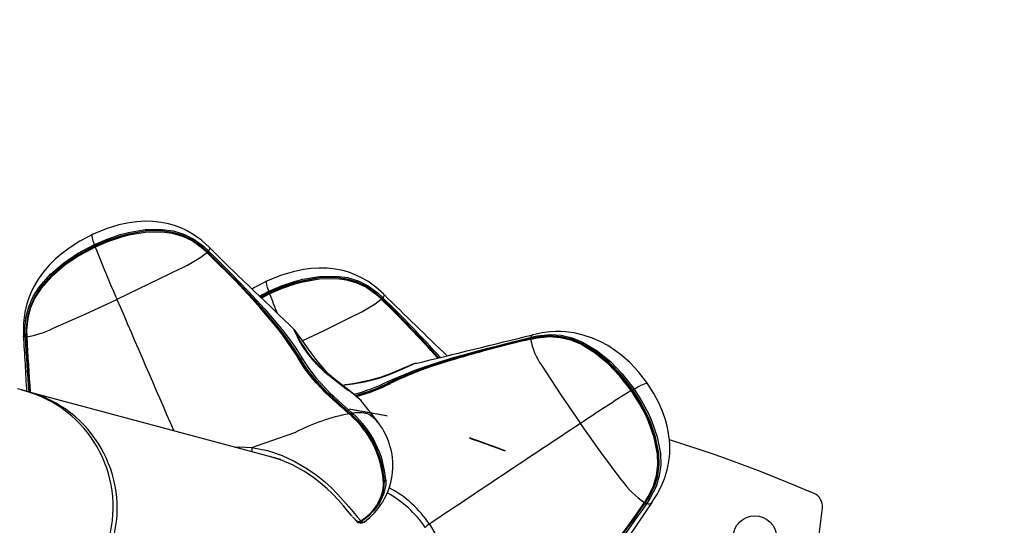
# Model space of a CAD drawing. Extents: x -618 to -237, y -59 to 322.
# Drawn here: x -400 to -385, y 111 to 119 of the extents above; entities that cross this region are included whole.
import ezdxf

# ---------------------------------------------------------------- set-up
doc = ezdxf.new("R2010")
doc.units = 0
doc.header["$LTSCALE"] = 36
doc.header["$MEASUREMENT"] = 0
for name, color, linetype in [('0-CSA+ASTM', 7, 'CONTINUOUS'), ('CONTOUR', 7, 'CONTINUOUS'), ('DÉGAGEMENT 108 ASTM', 3, 'CONTINUOUS')]:
    doc.layers.add(name, color=color, linetype=linetype)

msp = doc.modelspace()

# ---------------------------------------------------------------- linework, layer by layer
at = {"layer": '0-CSA+ASTM'}
msp.add_circle((-427.598, 131.404), 154.711, dxfattribs=at)
at = {"layer": 'CONTOUR', "lineweight": 25}
for p, q in [((-396.776, 115.398), (-396.782, 115.404)), ((-396.765, 115.415), (-396.759, 115.409)), ((-396.751, 115.463), (-396.75, 115.46)), ((-396.788, 115.393), (-396.792, 115.397)), ((-396.783, 115.393), (-396.787, 115.397)), ((-396.029, 114.761), (-395.894, 114.832)), ((-395.886, 114.812), (-396.012, 114.745)), ((-396.003, 114.736), (-395.882, 114.8)), ((-395.881, 114.795), (-395.999, 114.732)), ((-394.262, 114.716), (-394.267, 114.72)), ((-394.257, 114.716), (-394.261, 114.72)), ((-394.25, 114.721), (-394.257, 114.727)), ((-394.24, 114.738), (-394.233, 114.732)), ((-394.225, 114.786), (-394.224, 114.783)), ((-395.523, 114.275), (-395.526, 114.277)), ((-399.444, 114.187), (-399.445, 114.185)), ((-399.423, 114.16), (-399.423, 114.169)), ((-399.406, 114.175), (-399.406, 114.165)), ((-399.402, 114.197), (-399.401, 114.172)), ((-399.4, 114.175), (-399.4, 114.169)), ((-392.106, 114.162), (-392.097, 114.164)), ((-392.09, 114.147), (-392.099, 114.145)), ((-392.094, 114.138), (-392.099, 114.136)), ((-392.063, 114.199), (-392.065, 114.199)), ((-393.756, 113.788), (-393.77, 113.784)), ((-399.439, 113.391), (-399.534, 113.416)), ((-399.38, 113.375), (-399.477, 113.396)), ((-395.756, 112.404), (-399.381, 113.375)), ((-394.552, 113.241), (-394.547, 113.236)), ((-394.716, 113.043), (-394.731, 113.056)), ((-394.692, 113.046), (-394.707, 113.059)), ((-394.693, 113.076), (-394.679, 113.063)), ((-394.311, 112.931), (-394.306, 112.925)), ((-395.847, 112.428), (-395.846, 112.43)), ((-395.845, 112.429), (-395.846, 112.428)), ((-395.796, 112.414), (-395.795, 112.415)), ((-395.782, 112.412), (-395.782, 112.411)), ((-395.769, 112.407), (-395.769, 112.408)), ((-395.719, 112.393), (-395.756, 112.403)), ((-394.23, 112.017), (-394.23, 112.047)), ((-394.227, 112.03), (-394.227, 112.059)), ((-390.45, 111.771), (-390.446, 111.776)), ((-390.447, 111.766), (-390.444, 111.771)), ((-390.438, 111.763), (-390.433, 111.77)), ((-390.417, 111.756), (-390.423, 111.749)), ((-390.34, 111.782), (-390.346, 111.766)), ((-394.559, 111.506), (-394.557, 111.507)), ((-394.549, 111.497), (-394.555, 111.494)), ((-393.564, 111.457), (-393.474, 111.302))]:
    msp.add_line(p, q, dxfattribs=at)
at = {"layer": 'CONTOUR', "lineweight": 25, "flags": 128}
for points in [[(-396.753, 115.464), (-396.868, 115.569), (-396.986, 115.653), (-397.084, 115.709), (-397.166, 115.748), (-397.259, 115.783), (-397.344, 115.807), (-397.449, 115.828), (-397.572, 115.841), (-397.689, 115.844), (-397.803, 115.837), (-397.915, 115.822), (-398.064, 115.791), (-398.247, 115.735), (-398.459, 115.648)], [(-398.42, 115.509), (-398.235, 115.587), (-398.045, 115.651), (-397.927, 115.682), (-397.684, 115.723), (-397.437, 115.727), (-397.277, 115.704), (-397.123, 115.658), (-396.98, 115.586), (-396.833, 115.478), (-396.765, 115.415)], [(-396.782, 115.404), (-396.85, 115.466), (-396.994, 115.571), (-397.134, 115.639), (-397.285, 115.684), (-397.441, 115.706), (-397.684, 115.701), (-397.923, 115.66), (-398.04, 115.63), (-398.229, 115.567), (-398.412, 115.489)], [(-398.407, 115.477), (-398.227, 115.553), (-398.041, 115.616), (-397.923, 115.647), (-397.682, 115.688), (-397.436, 115.693), (-397.281, 115.671), (-397.135, 115.628), (-396.996, 115.559), (-396.855, 115.457), (-396.786, 115.394), (-396.786, 115.394)], [(-396.792, 115.397), (-396.861, 115.459), (-397.002, 115.56), (-397.139, 115.625), (-397.286, 115.668), (-397.44, 115.689), (-397.684, 115.683), (-397.924, 115.641), (-398.042, 115.61), (-398.227, 115.548), (-398.407, 115.471)], [(-398.437, 115.658), (-398.632, 115.556), (-398.787, 115.457), (-398.903, 115.367), (-398.987, 115.294), (-399.073, 115.208), (-399.157, 115.111), (-399.233, 115.005), (-399.289, 114.913), (-399.329, 114.833), (-399.369, 114.736), (-399.399, 114.647), (-399.427, 114.528), (-399.447, 114.371), (-399.444, 114.187)], [(-398.42, 115.509), (-398.437, 115.561), (-398.448, 115.601), (-398.453, 115.636), (-398.45, 115.652), (-398.448, 115.651)], [(-399.423, 114.169), (-399.426, 114.263), (-399.411, 114.447), (-399.371, 114.604), (-399.306, 114.754), (-399.22, 114.892), (-399.057, 115.08), (-398.869, 115.24), (-398.666, 115.378), (-398.42, 115.509)], [(-398.412, 115.489), (-398.655, 115.359), (-398.857, 115.223), (-399.042, 115.064), (-399.203, 114.88), (-399.288, 114.745), (-399.352, 114.6), (-399.392, 114.447), (-399.408, 114.267), (-399.406, 114.175)], [(-398.407, 115.471), (-398.643, 115.345), (-398.846, 115.21), (-399.033, 115.051), (-399.196, 114.866), (-399.281, 114.734), (-399.344, 114.594), (-399.385, 114.443), (-399.401, 114.269), (-399.4, 114.175)], [(-399.387, 114.419), (-399.385, 114.439), (-399.347, 114.588), (-399.283, 114.733), (-399.199, 114.867), (-399.036, 115.054), (-398.848, 115.214), (-398.645, 115.35), (-398.407, 115.477)], [(-398.407, 115.477), (-398.407, 115.477), (-398.407, 115.477), (-398.407, 115.478), (-398.408, 115.479), (-398.408, 115.481), (-398.409, 115.484), (-398.41, 115.486), (-398.412, 115.489)], [(-398.407, 115.477), (-398.408, 115.477), (-398.408, 115.477), (-398.408, 115.475), (-398.407, 115.471)], [(-396.75, 115.46), (-396.745, 115.45), (-396.755, 115.428), (-396.765, 115.415)], [(-396.759, 115.409), (-396.694, 115.344), (-396.567, 115.216), (-396.44, 115.088), (-396.316, 114.961), (-396.193, 114.833), (-396.073, 114.704), (-395.955, 114.576), (-395.732, 114.314), (-395.628, 114.181), (-395.511, 114.019), (-395.405, 113.852)], [(-395.525, 114.277), (-395.593, 114.343), (-395.745, 114.49), (-395.86, 114.6), (-395.956, 114.691), (-396.031, 114.763), (-396.099, 114.828), (-396.189, 114.914), (-396.341, 115.059), (-396.529, 115.242), (-396.749, 115.461)], [(-396.783, 115.393), (-396.783, 115.393), (-396.785, 115.394), (-396.788, 115.393)], [(-395.46, 113.85), (-395.502, 113.921), (-395.69, 114.196), (-395.794, 114.33), (-396.017, 114.593), (-396.134, 114.723), (-396.255, 114.852), (-396.377, 114.98), (-396.502, 115.108), (-396.63, 115.235), (-396.788, 115.393), (-396.788, 115.393)], [(-396.782, 115.39), (-396.782, 115.392), (-396.783, 115.393)], [(-396.782, 115.39), (-396.623, 115.232), (-396.496, 115.104), (-396.371, 114.975), (-396.247, 114.847), (-396.126, 114.718), (-396.009, 114.588), (-395.784, 114.325), (-395.679, 114.19), (-395.488, 113.915), (-395.446, 113.844), (-395.446, 113.844)], [(-395.428, 113.845), (-395.428, 113.845), (-395.533, 114.01), (-395.649, 114.173), (-395.753, 114.306), (-395.975, 114.566), (-396.092, 114.695), (-396.211, 114.823), (-396.333, 114.951), (-396.458, 115.079), (-396.584, 115.206), (-396.711, 115.334), (-396.776, 115.398)], [(-397.169, 115.159), (-397.633, 114.932), (-398.092, 114.713)], [(-394.227, 114.787), (-394.343, 114.892), (-394.46, 114.976), (-394.558, 115.032), (-394.64, 115.071), (-394.734, 115.106), (-394.818, 115.13), (-394.924, 115.151), (-395.046, 115.165), (-395.164, 115.167), (-395.277, 115.16), (-395.39, 115.145), (-395.538, 115.114), (-395.721, 115.059), (-395.934, 114.971)], [(-395.912, 114.981), (-396.107, 114.879), (-396.135, 114.861)], [(-395.894, 114.832), (-395.911, 114.884), (-395.922, 114.925), (-395.927, 114.959), (-395.924, 114.975), (-395.922, 114.975)], [(-395.894, 114.832), (-395.71, 114.911), (-395.52, 114.974), (-395.401, 115.005), (-395.159, 115.046), (-394.912, 115.05), (-394.752, 115.028), (-394.598, 114.981), (-394.454, 114.91), (-394.308, 114.802), (-394.24, 114.738)], [(-394.257, 114.727), (-394.324, 114.789), (-394.468, 114.894), (-394.608, 114.963), (-394.759, 115.007), (-394.916, 115.029), (-395.158, 115.024), (-395.397, 114.984), (-395.515, 114.953), (-395.703, 114.89), (-395.886, 114.812)], [(-395.882, 114.8), (-395.702, 114.876), (-395.516, 114.939), (-395.398, 114.97), (-395.156, 115.012), (-394.91, 115.016), (-394.755, 114.994), (-394.609, 114.951), (-394.47, 114.883), (-394.329, 114.78), (-394.261, 114.717), (-394.261, 114.717)], [(-394.267, 114.72), (-394.335, 114.782), (-394.477, 114.883), (-394.614, 114.949), (-394.76, 114.991), (-394.914, 115.012), (-395.159, 115.006), (-395.399, 114.964), (-395.516, 114.933), (-395.701, 114.871), (-395.881, 114.795)], [(-399.015, 114.294), (-398.551, 114.501), (-398.092, 114.713)], [(-395.882, 114.8), (-395.881, 114.8), (-395.881, 114.8), (-395.882, 114.801), (-395.882, 114.803), (-395.883, 114.805), (-395.884, 114.807), (-395.885, 114.809), (-395.886, 114.812)], [(-395.882, 114.8), (-395.883, 114.801), (-395.883, 114.8), (-395.882, 114.798), (-395.881, 114.795)], [(-394.257, 114.716), (-394.257, 114.717), (-394.259, 114.717), (-394.262, 114.716)], [(-394.257, 114.713), (-394.256, 114.715), (-394.257, 114.716)], [(-394.224, 114.783), (-394.219, 114.773), (-394.229, 114.751), (-394.24, 114.738)], [(-394.643, 114.483), (-395.107, 114.255), (-395.404, 114.113)], [(-395.526, 114.277), (-395.529, 114.279), (-395.529, 114.277), (-395.519, 114.25), (-395.512, 114.236), (-395.512, 114.236), (-395.512, 114.236)], [(-395.017, 113.62), (-395.021, 113.625), (-395.083, 113.694), (-395.145, 113.767), (-395.206, 113.842), (-395.263, 113.917), (-395.318, 113.99), (-395.367, 114.059), (-395.41, 114.121), (-395.446, 114.173), (-395.475, 114.215), (-395.499, 114.248), (-395.512, 114.264), (-395.523, 114.275)], [(-399.445, 114.185), (-399.445, 114.184), (-399.434, 114.172), (-399.423, 114.169)], [(-399.402, 114.172), (-399.402, 114.173), (-399.402, 114.173), (-399.401, 114.174), (-399.4, 114.175)], [(-399.402, 114.172), (-399.402, 114.168), (-399.402, 114.167)], [(-399.402, 114.167), (-399.401, 114.168), (-399.4, 114.169)], [(-395.512, 114.236), (-395.512, 114.236), (-395.483, 114.176), (-395.446, 114.103), (-395.395, 114.017), (-395.334, 113.927), (-395.257, 113.833), (-395.182, 113.753), (-395.097, 113.675), (-395.056, 113.639), (-394.957, 113.561), (-394.858, 113.487), (-394.736, 113.395), (-394.736, 113.395)], [(-394.547, 113.236), (-394.556, 113.246), (-394.578, 113.267), (-394.61, 113.296), (-394.654, 113.333), (-394.703, 113.373), (-394.753, 113.413), (-394.81, 113.458), (-394.876, 113.509), (-394.945, 113.563), (-395.015, 113.619), (-395.083, 113.677), (-395.147, 113.736), (-395.208, 113.799), (-395.264, 113.863), (-395.316, 113.928), (-395.363, 113.995), (-395.404, 114.059), (-395.437, 114.114), (-395.465, 114.166), (-395.483, 114.198), (-395.493, 114.217), (-395.497, 114.226), (-395.497, 114.226)], [(-394.17, 113.522), (-394.091, 113.559), (-393.764, 113.692), (-393.595, 113.752), (-393.25, 113.86), (-393.074, 113.91), (-392.897, 113.959), (-392.718, 114.006), (-392.539, 114.052), (-392.359, 114.098), (-392.106, 114.162)], [(-392.095, 114.14), (-392.099, 114.139), (-392.101, 114.139)], [(-392.101, 114.139), (-392.1, 114.138), (-392.099, 114.136)], [(-392.097, 114.164), (-392.003, 114.184), (-391.818, 114.203), (-391.656, 114.193), (-391.497, 114.155), (-391.346, 114.095), (-391.133, 113.967), (-390.942, 113.811), (-390.772, 113.634), (-390.601, 113.414)], [(-392.065, 114.199), (-392.072, 114.198), (-392.092, 114.178), (-392.097, 114.164)], [(-392.096, 114.137), (-392.096, 114.137), (-392.002, 114.157), (-391.825, 114.174), (-391.671, 114.163), (-391.516, 114.127), (-391.37, 114.068), (-391.157, 113.94), (-390.968, 113.783), (-390.798, 113.606), (-390.633, 113.394)], [(-390.641, 113.391), (-390.805, 113.602), (-390.974, 113.778), (-391.162, 113.935), (-391.373, 114.063), (-391.518, 114.123), (-391.667, 114.16), (-391.824, 114.172), (-392, 114.157), (-392.094, 114.138)], [(-390.62, 113.401), (-390.79, 113.619), (-390.959, 113.794), (-391.146, 113.949), (-391.356, 114.075), (-391.504, 114.135), (-391.659, 114.172), (-391.817, 114.184), (-391.999, 114.166), (-392.09, 114.147)], [(-390.401, 113.489), (-390.537, 113.664), (-390.664, 113.8), (-390.776, 113.899), (-390.868, 113.969), (-390.981, 114.044), (-391.09, 114.103), (-391.204, 114.153), (-391.336, 114.197), (-391.469, 114.227), (-391.594, 114.243), (-391.667, 114.247), (-391.739, 114.247), (-391.819, 114.242), (-391.931, 114.229), (-392.063, 114.2)], [(-394.731, 113.056), (-394.803, 113.117), (-394.874, 113.179), (-395.013, 113.305), (-395.081, 113.37), (-395.207, 113.504), (-395.266, 113.572), (-395.37, 113.709), (-395.46, 113.85)], [(-395.446, 113.844), (-395.445, 113.843), (-395.444, 113.842), (-395.442, 113.841), (-395.439, 113.841), (-395.437, 113.841), (-395.434, 113.842), (-395.431, 113.843), (-395.428, 113.845)], [(-395.446, 113.844), (-395.446, 113.844), (-395.357, 113.706), (-395.255, 113.571), (-395.197, 113.504), (-395.072, 113.372), (-395.007, 113.308), (-394.87, 113.183), (-394.8, 113.122), (-394.729, 113.061)], [(-394.707, 113.059), (-394.707, 113.059), (-394.839, 113.174), (-394.967, 113.29), (-395.035, 113.356), (-395.165, 113.491), (-395.225, 113.56), (-395.335, 113.702), (-395.384, 113.773), (-395.428, 113.845), (-395.428, 113.845)], [(-395.405, 113.852), (-395.361, 113.782), (-395.313, 113.712), (-395.205, 113.572), (-395.145, 113.504), (-395.017, 113.371), (-394.95, 113.306), (-394.823, 113.19), (-394.693, 113.076)], [(-393.756, 113.788), (-393.775, 113.783), (-393.819, 113.768), (-393.87, 113.747), (-393.931, 113.72), (-394.007, 113.687), (-394.086, 113.653), (-394.173, 113.619), (-394.263, 113.588), (-394.353, 113.561), (-394.444, 113.537), (-394.534, 113.517), (-394.62, 113.501), (-394.705, 113.487), (-394.787, 113.473), (-394.821, 113.467)], [(-393.794, 113.776), (-393.794, 113.776), (-393.87, 113.743), (-393.954, 113.703), (-394.055, 113.658), (-394.163, 113.614), (-394.284, 113.572), (-394.392, 113.542), (-394.504, 113.516), (-394.557, 113.506), (-394.676, 113.486), (-394.789, 113.469), (-394.817, 113.464)], [(-393.77, 113.784), (-393.775, 113.783), (-393.794, 113.776), (-393.794, 113.776), (-393.794, 113.776)], [(-391.94, 113.758), (-391.662, 113.332), (-391.377, 112.914)], [(-393.967, 113.587), (-394.077, 113.541), (-394.155, 113.504), (-394.155, 113.504), (-394.155, 113.504)], [(-394.626, 113.31), (-394.471, 113.358), (-394.385, 113.389), (-394.221, 113.458), (-394.143, 113.495), (-394.143, 113.495), (-394.143, 113.495)], [(-394.143, 113.495), (-394.144, 113.494), (-394.145, 113.494), (-394.147, 113.494), (-394.148, 113.495), (-394.15, 113.497), (-394.152, 113.499), (-394.154, 113.501), (-394.155, 113.504)], [(-394.143, 113.495), (-394.142, 113.496), (-394.141, 113.497), (-394.14, 113.497), (-394.138, 113.497), (-394.137, 113.497), (-394.135, 113.496), (-394.134, 113.495), (-394.132, 113.494)], [(-390.601, 113.414), (-390.544, 113.446), (-390.496, 113.471), (-390.45, 113.491), (-390.42, 113.501), (-390.41, 113.497)], [(-390.601, 113.414), (-390.492, 113.245), (-390.397, 113.068), (-390.347, 112.957), (-390.266, 112.724), (-390.22, 112.48), (-390.215, 112.318), (-390.236, 112.157), (-390.283, 112.001), (-390.366, 111.836), (-390.417, 111.756)], [(-390.338, 111.781), (-390.27, 111.883), (-390.212, 111.994), (-390.173, 112.08), (-390.146, 112.156), (-390.134, 112.195), (-390.12, 112.245), (-390.105, 112.313), (-390.092, 112.397), (-390.085, 112.475), (-390.082, 112.543), (-390.083, 112.609), (-390.088, 112.672), (-390.095, 112.735), (-390.106, 112.806), (-390.122, 112.876), (-390.146, 112.967), (-390.184, 113.077), (-390.238, 113.206), (-390.314, 113.351), (-390.414, 113.508)], [(-390.633, 113.394), (-390.633, 113.394), (-390.635, 113.394), (-390.637, 113.393), (-390.641, 113.391)], [(-390.446, 111.776), (-390.395, 111.856), (-390.318, 112.014), (-390.276, 112.162), (-390.258, 112.316), (-390.263, 112.472), (-390.31, 112.713), (-390.392, 112.943), (-390.442, 113.054), (-390.535, 113.226), (-390.641, 113.391)], [(-390.633, 113.394), (-390.528, 113.229), (-390.434, 113.056), (-390.384, 112.945), (-390.302, 112.713), (-390.256, 112.47), (-390.252, 112.313), (-390.27, 112.16), (-390.315, 112.01), (-390.394, 111.851), (-390.446, 111.771), (-390.446, 111.771)], [(-390.433, 111.77), (-390.382, 111.848), (-390.302, 112.011), (-390.257, 112.163), (-390.238, 112.32), (-390.243, 112.479), (-390.288, 112.719), (-390.369, 112.948), (-390.419, 113.059), (-390.513, 113.234), (-390.62, 113.401)], [(-394.72, 113.123), (-394.677, 113.116), (-394.599, 113.103), (-394.499, 113.085), (-394.391, 113.066), (-394.292, 113.048), (-394.216, 113.034), (-394.176, 113.026), (-394.178, 113.026), (-394.221, 113.033), (-394.298, 113.046), (-394.399, 113.063), (-394.507, 113.082), (-394.606, 113.1), (-394.681, 113.114), (-394.721, 113.122), (-394.72, 113.123)], [(-394.31, 112.932), (-394.531, 113.216), (-394.553, 113.241)], [(-394.729, 113.061), (-394.728, 113.061), (-394.728, 113.061), (-394.728, 113.061)], [(-394.713, 113.048), (-394.724, 113.057), (-394.728, 113.061)], [(-390.773, 112.086), (-391.082, 112.5), (-391.377, 112.914)], [(-396.136, 112.565), (-395.738, 112.709), (-395.501, 112.789), (-395.501, 112.789)], [(-392.984, 112.706), (-392.944, 112.69), (-392.87, 112.663), (-392.774, 112.628), (-392.671, 112.59), (-392.576, 112.556), (-392.504, 112.531), (-392.466, 112.518), (-392.467, 112.519), (-392.507, 112.534), (-392.581, 112.562), (-392.677, 112.597), (-392.78, 112.634), (-392.875, 112.669), (-392.947, 112.694), (-392.985, 112.707), (-392.984, 112.706)], [(-396.382, 112.571), (-396.321, 112.575), (-396.136, 112.565)], [(-396.136, 112.565), (-395.913, 112.522), (-395.697, 112.451), (-395.513, 112.366), (-395.341, 112.265), (-395.206, 112.17), (-395.087, 112.075), (-394.986, 111.982), (-394.901, 111.895), (-394.81, 111.796), (-394.735, 111.708), (-394.672, 111.633), (-394.608, 111.557), (-394.559, 111.506)], [(-394.685, 111.572), (-394.693, 111.58), (-394.752, 111.65), (-394.812, 111.721), (-394.884, 111.802), (-394.972, 111.894), (-395.053, 111.972), (-395.149, 112.055), (-395.26, 112.141), (-395.385, 112.225), (-395.548, 112.314), (-395.722, 112.388), (-395.867, 112.431)], [(-394.198, 112.097), (-394.199, 112.032), (-394.21, 111.962), (-394.232, 111.889), (-394.263, 111.814), (-394.305, 111.741), (-394.374, 111.65), (-394.454, 111.57), (-394.549, 111.497)], [(-394.306, 111.77), (-394.282, 111.812), (-394.251, 111.883), (-394.23, 111.953), (-394.219, 112.021), (-394.218, 112.083), (-394.218, 112.083), (-394.218, 112.083)], [(-394.228, 112.051), (-394.228, 112.031), (-394.23, 112.018)], [(-394.228, 112.067), (-394.229, 112.07), (-394.229, 112.072), (-394.229, 112.075), (-394.228, 112.077), (-394.226, 112.079), (-394.224, 112.081), (-394.221, 112.082), (-394.218, 112.083)], [(-390.449, 111.766), (-390.581, 111.579), (-390.688, 111.428), (-390.796, 111.279), (-390.906, 111.131), (-391.016, 110.986), (-391.129, 110.843), (-391.36, 110.567), (-391.48, 110.435), (-391.732, 110.189), (-391.797, 110.132), (-391.797, 110.132)], [(-391.796, 110.145), (-391.73, 110.201), (-391.478, 110.446), (-391.358, 110.577), (-391.127, 110.851), (-391.015, 110.993), (-390.904, 111.138), (-390.795, 111.285), (-390.687, 111.433), (-390.58, 111.584), (-390.45, 111.771), (-390.45, 111.771)], [(-391.792, 110.115), (-391.792, 110.115), (-391.639, 110.254), (-391.491, 110.403), (-391.372, 110.534), (-391.143, 110.807), (-391.031, 110.948), (-390.921, 111.092), (-390.813, 111.239), (-390.705, 111.387), (-390.598, 111.536), (-390.491, 111.687), (-390.438, 111.763)], [(-390.423, 111.749), (-390.476, 111.673), (-390.583, 111.522), (-390.691, 111.372), (-390.799, 111.224), (-390.907, 111.077), (-391.018, 110.932), (-391.129, 110.79), (-391.359, 110.516), (-391.478, 110.385), (-391.625, 110.235), (-391.78, 110.094)], [(-390.447, 111.766), (-390.447, 111.767), (-390.448, 111.768), (-390.45, 111.771)], [(-390.449, 111.766), (-390.447, 111.766), (-390.447, 111.766)], [(-390.444, 111.771), (-390.443, 111.771), (-390.443, 111.772), (-390.444, 111.772), (-390.444, 111.773), (-390.445, 111.774), (-390.446, 111.776)], [(-394.678, 111.561), (-394.652, 111.532), (-394.635, 111.516)], [(-394.56, 111.505), (-394.557, 111.507), (-394.556, 111.507)], [(-394.559, 111.506), (-394.559, 111.506), (-394.559, 111.506)], [(-394.556, 111.507), (-394.557, 111.507), (-394.557, 111.507)], [(-394.549, 111.497), (-394.546, 111.495), (-394.516, 111.484), (-394.515, 111.489)]]:
    msp.add_lwpolyline(points, dxfattribs=at)
at = {"layer": 'CONTOUR', "lineweight": 25}
msp.add_circle((-388.851, 111.265), 0.313, dxfattribs=at)
for centre, radius, start, end in [((-398.183, 115.596), 0.252, 200.0965, 205.0397), ((-384.201, 120.927), 15.217, 201.008, 204.0999), ((-396.746, 115.366), 0.0528, 111.4387, 133.6551), ((-396.74, 115.36), 0.0525, 111.4067, 133.6213), ((-398.022, 116.98), 2.011, 295.1078, 307.8648), ((-396.789, 115.392), 0.00547, 63.8642, 124.2847), ((-396.798, 115.421), 0.0322, 298.1053, 313.4624), ((-395.657, 114.919), 0.252, 200.0965, 205.0397), ((46.473, 305.53), 483.786, 203.23002, 203.47559), ((-389.928, 117), 6.349, 200.3237, 203.0608), ((-395.497, 116.304), 2.011, 295.1078, 307.8648), ((-394.264, 114.715), 0.00547, 63.8642, 124.2847), ((-404.813, 103.8), 15.181, 41.5252, 45.9764), ((-394.22, 114.689), 0.0528, 111.4387, 133.6551), ((-394.272, 114.744), 0.0322, 298.1053, 313.4624), ((-404.305, 104.268), 14.494, 41.4619, 46.1069), ((-394.214, 114.683), 0.0525, 111.4067, 133.6213), ((-407.262, 101.4), 18.622, 42.0337, 45.6733), ((-408.103, 100.576), 19.818, 42.1439, 45.586), ((-355.808, 153.519), 54.554, 225.2378, 226.5759), ((-398.372, 114.257), 1.032, 169.3265, 183.3281), ((-399.662, 115.627), 1.481, 280.2098, 295.8964), ((-442.208, 111.305), 42.86, 2.7646, 3.854), ((-399.402, 114.131), 0.0434, 94.7455, 118.5512), ((-399.402, 114.122), 0.0431, 94.7689, 118.5916), ((-324.518, 118.647), 75.039, 183.4275, 184.03033), ((-361.936, 116.202), 37.525, 183.1105, 184.331), ((-367.538, 115.818), 31.904, 182.9638, 184.4083), ((-500.25, 553.655), 452.575, 283.60795, 283.83005), ((-386.088, 89.206), 25.653, 103.5511, 106.3319), ((-387.301, 93.82), 20.876, 103.2887, 106.6908), ((-392.192, 114.12), 0.0962, 14.616, 25.4941), ((-392.008, 114.169), 0.0947, 195.0019, 198.2061), ((-391.198, 114.294), 0.915, 189.9273, 215.8613), ((-392.184, 114.122), 0.0968, 14.6184, 25.4962), ((-392.097, 114.137), 0.00392, 11.1668, 57.6637), ((-395.457, 113.838), 0.0126, 30.3458, 103.4118), ((-395.401, 113.803), 0.0491, 93.8284, 122.6707), ((-391.63, 108.182), 5.877, 105.3551, 115.3153), ((-391.768, 108.599), 5.436, 106.3337, 115.7768), ((-391.873, 108.768), 5.254, 105.7867, 113.4851), ((-395.362, 115.955), 2.709, 285.0222, 296.1108), ((-395.334, 115.885), 2.657, 285.1488, 296.3293), ((-395.327, 115.867), 2.657, 285.3958, 296.7334), ((-394.202, 113.481), 0.0518, 26.3404, 51.8684), ((-390.443, 113.148), 0.309, 120.7781, 125.0833), ((-399.897, 111.702), 1.75, 255.1733, 74.8267), ((-399.839, 111.686), 1.75, 255.168, 74.832), ((-396.669, 110.908), 3.15, 47.7908, 52.1456), ((-380.76, 97.321), 18.865, 121.5863, 124.2503), ((-390.648, 113.433), 0.0418, 290.1534, 310.7016), ((-394.204, 110.293), 2.813, 100.8041, 117.4591), ((-394.74, 113.065), 0.0121, 316.1226, 344.3452), ((-394.722, 113.049), 0.00937, 315.7383, 353.3748), ((-395.656, 111.968), 1.428, 3.2004, 48.8355), ((-394.655, 113.012), 0.0699, 138.2033, 148.6382), ((-395.635, 111.981), 1.409, 3.5089, 49.2018), ((-394.873, 113.203), 0.22, 318.9199, 324.6302), ((-394.832, 113.167), 0.185, 319.1281, 325.9245), ((-395.636, 111.983), 1.422, 4.0364, 48.3787), ((-394.587, 112.6), 0.472, 74.5939, 101.2299), ((-395.64, 111.983), 1.446, 4.5144, 48.3246), ((-394.698, 112.616), 0.499, 39.1714, 61.7091), ((-395.108, 112.306), 1.013, 305.9647, 37.6165), ((-127.066, -286.245), 478.737, 123.51133, 123.82586), ((-395.724, 112.503), 0.416, 171.4576, 179.5232), ((-396.43, 92.397), 21.25, 66.6021, 72.6336), ((-394.901, 112.088), 0.675, 300.6051, 353.9842), ((-394.245, 112.058), 0.0191, 324.2765, 27.726), ((-394.225, 112.114), 0.0311, 282.1812, 327.5325), ((-394.924, 110.542), 1.638, 33.9383, 61.6915), ((-389.777, 112.786), 1.218, 215.1013, 236.4698), ((-394.92, 110.539), 1.559, 33.9001, 61.5211), ((-388.071, 111.716), 0.2, 353.3979, 66.6021), ((-245.105, 12.736), 175.789, 145.71156, 146.27334), ((-390.406, 111.808), 0.0553, 224.9357, 234.7955), ((-390.494, 111.685), 0.0952, 41.8034, 54.2165), ((-390.489, 111.693), 0.0957, 41.8095, 54.2244), ((-390.389, 111.812), 0.0627, 242.6166, 313.2368), ((-408.982, 114.136), 21.25, 336.6021, 353.3979), ((-394.592, 111.555), 0.0585, 221.7993, 303.8813), ((-394.559, 111.553), 0.0801, 219.5245, 303.8871), ((-394.582, 111.544), 0.0568, 227.1577, 298.2889), ((-394.515, 111.528), 0.0527, 206.4128, 220.6056), ((-394.534, 111.523), 0.0297, 215.8916, 240.2944), ((-393.424, 111.214), 0.281, 120.0947, 136.0091)]:
    msp.add_arc(centre, radius, start, end, dxfattribs=at)
at = {"layer": 'DÉGAGEMENT 108 ASTM'}
msp.add_circle((-427.598, 131.404), 190.711, dxfattribs=at)

doc.saveas('drawing.dxf')
